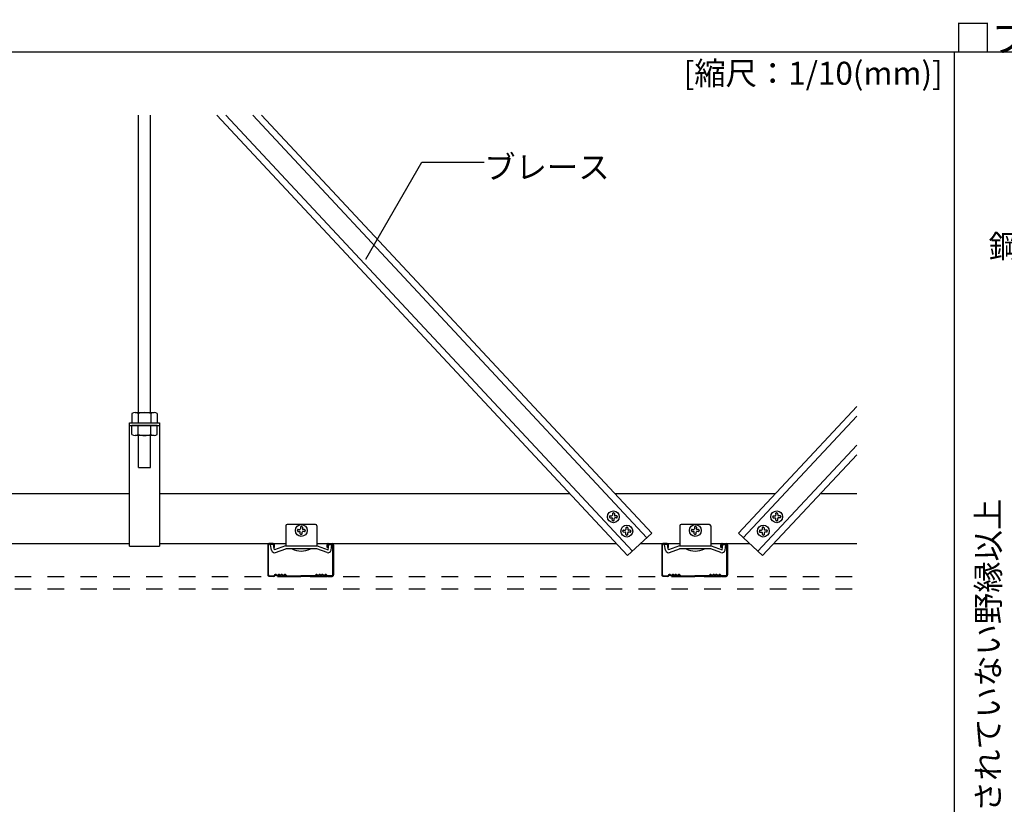
# Model space of a CAD drawing. Extents: x 5 to 415, y 6 to 292.
# Drawn here: x 139 to 214, y 84 to 144 of the extents above; entities that cross this region are included whole.
import ezdxf

# ---------------------------------------------------------------- set-up
doc = ezdxf.new("R2010")
doc.units = 0
doc.header["$MEASUREMENT"] = 0
doc.linetypes.add('DASHED1', pattern=[2.5, 1.25, -1.25])
for name, color, linetype in [('_2-5_寸法', 7, 'CONTINUOUS'), ('_2-6_文字', 7, 'CONTINUOUS'), ('_4-1_吊り材', 7, 'CONTINUOUS'), ('_4-2_野縁受け', 7, 'CONTINUOUS'), ('_4-3_野縁', 7, 'CONTINUOUS'), ('_4-4_ブレ__ス__補強材', 7, 'CONTINUOUS'), ('_4-6_文字', 7, 'CONTINUOUS'), ('_4-A_クリップ', 7, 'CONTINUOUS'), ('_4-C_ビス__アンカ__ボルト__強調図形', 7, 'CONTINUOUS'), ('_4-D_パネル', 7, 'CONTINUOUS'), ('_F-3_野縁', 7, 'CONTINUOUS'), ('_F-6_文字', 7, 'CONTINUOUS')]:
    doc.layers.add(name, color=color, linetype=linetype)

msp = doc.modelspace()

# ---------------------------------------------------------------- linework, layer by layer
at = {"layer": '_4-1_吊り材', "color": 7, "linetype": 'Continuous'}
for p, q in [((147.908, 114.077), (147.908, 136.735)), ((148.807, 114.077), (148.808, 136.735)), ((147.388, 114.007), (147.388, 113.307)), ((147.63, 114.077), (149.085, 114.077)), ((147.873, 114.007), (147.873, 113.307)), ((148.842, 114.007), (148.842, 113.307)), ((149.327, 114.007), (149.327, 113.307)), ((147.207, 103.907), (147.207, 113.307)), ((147.207, 113.307), (149.507, 113.307)), ((147.388, 113.307), (149.327, 113.307)), ((149.507, 113.307), (149.507, 103.907)), ((147.207, 113.107), (149.507, 113.107)), ((147.388, 112.407), (147.388, 113.107)), ((149.327, 113.107), (147.388, 113.107)), ((147.873, 112.407), (147.873, 113.107)), ((148.842, 112.407), (148.842, 113.107)), ((149.327, 112.407), (149.327, 113.107)), ((149.085, 112.337), (147.63, 112.337)), ((147.907, 109.888), (147.907, 112.337)), ((148.807, 109.888), (148.807, 112.337)), ((147.907, 109.888), (148.807, 109.888)), ((147.207, 103.907), (149.507, 103.907))]:
    msp.add_line(p, q, dxfattribs=at)
for centre, radius, start, end in [((147.63, 113.622), 0.455, 57.79576, 122.20422), ((148.357, 112.362), 1.715, 73.57358, 106.42641), ((149.085, 113.622), 0.455, 57.79739, 122.20259), ((147.63, 112.792), 0.455, 237.79739, 302.20259), ((148.357, 114.052), 1.715, 253.57358, 286.42641), ((149.085, 112.792), 0.455, 237.79576, 302.20422)]:
    msp.add_arc(centre, radius, start, end, dxfattribs=at)
at = {"layer": '_4-2_野縁受け', "color": 3, "linetype": 'Continuous'}
for p, q in [((132.749, 107.907), (147.207, 107.907)), ((149.507, 107.907), (180.737, 107.907)), ((184.155, 107.907), (196.397, 107.907)), ((199.815, 107.907), (202.581, 107.907)), ((132.074, 104.107), (147.207, 104.107)), ((149.507, 104.107), (159.117, 104.107)), ((161.467, 104.107), (184.28, 104.107)), ((186.134, 104.107), (189.117, 104.107)), ((191.467, 104.107), (194.417, 104.107)), ((196.271, 104.107), (202.581, 104.107))]:
    msp.add_line(p, q, dxfattribs=at)
at = {"layer": '_4-3_野縁', "color": 2, "linetype": 'Continuous'}
for p, q in [((157.749, 104.007), (157.749, 101.712)), ((157.799, 101.712), (157.799, 104.007)), ((158.149, 104.107), (157.849, 104.107)), ((158.149, 104.057), (157.849, 104.057)), ((158.199, 103.807), (158.199, 104.007)), ((158.199, 103.807), (158.249, 103.807)), ((158.249, 103.807), (158.249, 104.007)), ((162.249, 103.807), (162.249, 104.007)), ((162.299, 103.807), (162.249, 103.807)), ((162.299, 103.807), (162.299, 104.007)), ((162.349, 104.107), (162.649, 104.107)), ((162.349, 104.057), (162.649, 104.057)), ((162.699, 101.712), (162.699, 104.007)), ((162.749, 104.007), (162.749, 101.712)), ((187.749, 104.007), (187.749, 101.712)), ((187.799, 101.712), (187.799, 104.007)), ((188.149, 104.107), (187.849, 104.107)), ((188.149, 104.057), (187.849, 104.057)), ((188.199, 103.807), (188.199, 104.007)), ((188.199, 103.807), (188.249, 103.807)), ((188.249, 103.807), (188.249, 104.007)), ((192.249, 103.807), (192.249, 104.007)), ((192.299, 103.807), (192.249, 103.807)), ((192.299, 103.807), (192.299, 104.007)), ((192.349, 104.107), (192.649, 104.107)), ((192.349, 104.057), (192.649, 104.057)), ((192.699, 101.712), (192.699, 104.007)), ((192.749, 104.007), (192.749, 101.712)), ((157.849, 101.657), (158.207, 101.657)), ((157.849, 101.657), (158.207, 101.657)), ((158.207, 101.607), (157.849, 101.607)), ((158.207, 101.607), (157.849, 101.607)), ((158.243, 101.672), (158.314, 101.743)), ((158.314, 101.743), (158.243, 101.672)), ((158.349, 101.707), (158.278, 101.637)), ((158.349, 101.707), (158.278, 101.637)), ((159.049, 101.707), (159.12, 101.637)), ((159.084, 101.743), (159.155, 101.672)), ((159.19, 101.657), (160.249, 101.657)), ((159.19, 101.607), (160.249, 101.607)), ((161.308, 101.657), (160.249, 101.657)), ((161.308, 101.607), (160.249, 101.607)), ((161.414, 101.743), (161.343, 101.672)), ((161.449, 101.707), (161.378, 101.637)), ((162.149, 101.707), (162.22, 101.637)), ((162.149, 101.707), (162.22, 101.637)), ((162.255, 101.672), (162.184, 101.743)), ((162.184, 101.743), (162.255, 101.672)), ((162.649, 101.657), (162.29, 101.657)), ((162.649, 101.657), (162.29, 101.657)), ((162.29, 101.607), (162.649, 101.607)), ((162.29, 101.607), (162.649, 101.607)), ((187.849, 101.657), (188.207, 101.657)), ((187.849, 101.657), (188.207, 101.657)), ((188.207, 101.607), (187.849, 101.607)), ((188.207, 101.607), (187.849, 101.607)), ((188.243, 101.672), (188.314, 101.743)), ((188.314, 101.743), (188.243, 101.672)), ((188.349, 101.707), (188.278, 101.637)), ((188.349, 101.707), (188.278, 101.637)), ((189.049, 101.707), (189.12, 101.637)), ((189.084, 101.743), (189.155, 101.672)), ((189.19, 101.657), (190.249, 101.657)), ((189.19, 101.607), (190.249, 101.607)), ((191.308, 101.657), (190.249, 101.657)), ((191.308, 101.607), (190.249, 101.607)), ((191.414, 101.743), (191.343, 101.672)), ((191.449, 101.707), (191.378, 101.637)), ((192.149, 101.707), (192.22, 101.637)), ((192.149, 101.707), (192.22, 101.637)), ((192.255, 101.672), (192.184, 101.743)), ((192.184, 101.743), (192.255, 101.672)), ((192.649, 101.657), (192.29, 101.657)), ((192.649, 101.657), (192.29, 101.657)), ((192.29, 101.607), (192.649, 101.607)), ((192.29, 101.607), (192.649, 101.607))]:
    msp.add_line(p, q, dxfattribs=at)
for centre, radius, start, end in [((157.849, 104.007), 0.1, 90.00299, 180.00299), ((157.849, 104.007), 0.05, 90.00299, 180.00299), ((158.149, 104.007), 0.1, 0.00299, 90.00299), ((158.149, 104.007), 0.05, 0.00299, 90.00299), ((162.349, 104.007), 0.1, 89.99699, 179.99699), ((162.349, 104.007), 0.05, 89.99699, 179.99699), ((162.649, 104.007), 0.1, 359.99699, 89.99699), ((162.649, 104.007), 0.05, 359.99699, 89.99699), ((187.849, 104.007), 0.1, 90.00299, 180.00299), ((187.849, 104.007), 0.05, 90.00299, 180.00299), ((188.149, 104.007), 0.1, 0.00299, 90.00299), ((188.149, 104.007), 0.05, 0.00299, 90.00299), ((192.349, 104.007), 0.1, 89.99699, 179.99699), ((192.349, 104.007), 0.05, 89.99699, 179.99699), ((192.649, 104.007), 0.1, 359.99699, 89.99699), ((192.649, 104.007), 0.05, 359.99699, 89.99699), ((157.849, 101.707), 0.1, 177.476, 270), ((157.849, 101.707), 0.1, 177.476, 270), ((157.849, 101.707), 0.05, 177.476, 270), ((157.849, 101.707), 0.05, 177.476, 270), ((158.207, 101.707), 0.05, 269.99998, 314.99998), ((158.207, 101.707), 0.05, 270, 314.99998), ((158.207, 101.707), 0.1, 270, 315), ((158.207, 101.707), 0.1, 270, 314.99998), ((158.349, 101.707), 0.05, 46.39717, 135), ((158.474, 101.839), 0.181, 226.39717, 313.60281), ((158.474, 101.839), 0.131, 226.39717, 313.60281), ((158.599, 101.707), 0.05, 36.86989, 133.60281), ((158.699, 101.782), 0.125, 216.86989, 323.1301), ((158.699, 101.782), 0.075, 216.86989, 323.1301), ((158.799, 101.707), 0.05, 36.86989, 143.1301), ((158.799, 101.707), 0.05, 46.39717, 143.1301), ((158.924, 101.839), 0.181, 226.39717, 313.60281), ((158.924, 101.839), 0.131, 226.39717, 313.60281), ((159.049, 101.707), 0.05, 44.99998, 133.60281), ((159.19, 101.707), 0.1, 225, 270), ((159.19, 101.707), 0.05, 225, 270), ((161.308, 101.707), 0.05, 270, 315), ((161.308, 101.707), 0.1, 270, 315), ((161.449, 101.707), 0.05, 46.39719, 135.00002), ((161.574, 101.839), 0.181, 226.39719, 313.60283), ((161.574, 101.839), 0.131, 226.39719, 313.60283), ((161.699, 101.707), 0.05, 36.8699, 143.13011), ((161.699, 101.707), 0.05, 36.8699, 133.60283), ((161.799, 101.782), 0.125, 216.8699, 323.13011), ((161.799, 101.782), 0.075, 216.8699, 323.13011), ((161.899, 101.707), 0.05, 46.39719, 143.13011), ((162.024, 101.839), 0.181, 226.39719, 313.60283), ((162.024, 101.839), 0.131, 226.39719, 313.60283), ((162.149, 101.707), 0.05, 45, 133.60283), ((162.29, 101.707), 0.1, 225, 270), ((162.29, 101.707), 0.1, 225.00002, 270), ((162.29, 101.707), 0.05, 225, 270), ((162.29, 101.707), 0.05, 225.00002, 270), ((162.649, 101.707), 0.1, 270, 2.524), ((162.649, 101.707), 0.1, 269.99997, 2.524), ((162.649, 101.707), 0.05, 270, 2.524), ((162.649, 101.707), 0.05, 269.99997, 2.524), ((187.849, 101.707), 0.1, 177.476, 270), ((187.849, 101.707), 0.1, 177.476, 270), ((187.849, 101.707), 0.05, 177.476, 270), ((187.849, 101.707), 0.05, 177.476, 270), ((188.207, 101.707), 0.05, 269.99998, 314.99998), ((188.207, 101.707), 0.05, 270, 314.99998), ((188.207, 101.707), 0.1, 270, 315), ((188.207, 101.707), 0.1, 270, 314.99998), ((188.349, 101.707), 0.05, 46.39717, 135), ((188.474, 101.839), 0.181, 226.39717, 313.60281), ((188.474, 101.839), 0.131, 226.39717, 313.60281), ((188.599, 101.707), 0.05, 36.86989, 133.60281), ((188.699, 101.782), 0.125, 216.86989, 323.1301), ((188.699, 101.782), 0.075, 216.86989, 323.1301), ((188.799, 101.707), 0.05, 36.86989, 143.1301), ((188.799, 101.707), 0.05, 46.39717, 143.1301), ((188.924, 101.839), 0.181, 226.39717, 313.60281), ((188.924, 101.839), 0.131, 226.39717, 313.60281), ((189.049, 101.707), 0.05, 44.99998, 133.60281), ((189.19, 101.707), 0.1, 225, 270), ((189.19, 101.707), 0.05, 225, 270), ((191.308, 101.707), 0.05, 270, 315), ((191.308, 101.707), 0.1, 270, 315), ((191.449, 101.707), 0.05, 46.39719, 135.00002), ((191.574, 101.839), 0.181, 226.39719, 313.60283), ((191.574, 101.839), 0.131, 226.39719, 313.60283), ((191.699, 101.707), 0.05, 36.8699, 143.13011), ((191.699, 101.707), 0.05, 36.8699, 133.60283), ((191.799, 101.782), 0.125, 216.8699, 323.13011), ((191.799, 101.782), 0.075, 216.8699, 323.13011), ((191.899, 101.707), 0.05, 46.39719, 143.13011), ((192.024, 101.839), 0.181, 226.39719, 313.60283), ((192.024, 101.839), 0.131, 226.39719, 313.60283), ((192.149, 101.707), 0.05, 45, 133.60283), ((192.29, 101.707), 0.1, 225, 270), ((192.29, 101.707), 0.1, 225.00002, 270), ((192.29, 101.707), 0.05, 225, 270), ((192.29, 101.707), 0.05, 225.00002, 270), ((192.649, 101.707), 0.1, 270, 2.524), ((192.649, 101.707), 0.1, 269.99997, 2.524), ((192.649, 101.707), 0.05, 270, 2.524), ((192.649, 101.707), 0.05, 269.99997, 2.524)]:
    msp.add_arc(centre, radius, start, end, dxfattribs=at)
at = {"layer": '_4-4_ブレ__ス__補強材', "color": 4, "linetype": 'Continuous'}
for p, q in [((153.855, 136.735), (185.142, 103.183)), ((154.539, 136.735), (185.508, 103.524)), ((156.59, 136.735), (186.605, 104.547)), ((157.273, 136.735), (186.971, 104.888)), ((202.581, 114.538), (193.581, 104.888)), ((202.581, 113.805), (193.946, 104.547)), ((202.581, 111.606), (195.043, 103.524)), ((202.581, 110.873), (195.409, 103.183)), ((185.142, 103.183), (186.971, 104.888)), ((195.409, 103.183), (193.581, 104.888))]:
    msp.add_line(p, q, dxfattribs=at)
at = {"layer": '_4-6_文字', "color": 7, "linetype": 'Continuous'}
for p, q in [((165.201, 125.774), (169.46, 133.151)), ((169.46, 133.151), (174.22, 133.151))]:
    msp.add_line(p, q, dxfattribs=at)
at = {"layer": '_4-A_クリップ', "color": 7, "linetype": 'Continuous'}
for p, q in [((159.117, 105.449), (159.117, 103.929)), ((161.367, 105.549), (159.217, 105.549)), ((161.467, 105.449), (161.467, 103.929)), ((189.117, 105.449), (189.117, 103.929)), ((191.367, 105.549), (189.217, 105.549)), ((191.467, 105.449), (191.467, 103.929)), ((158.183, 104.038), (157.957, 103.998)), ((158.028, 103.595), (157.957, 103.998)), ((158.256, 103.625), (158.183, 104.038)), ((159.092, 103.929), (158.256, 103.625)), ((158.333, 103.419), (159.102, 103.699)), ((159.092, 103.929), (161.492, 103.929)), ((159.17, 103.699), (159.102, 103.699)), ((161.481, 103.699), (159.17, 103.699)), ((160.992, 103.699), (159.592, 103.699)), ((162.25, 103.419), (161.481, 103.699)), ((161.491, 103.929), (162.327, 103.625)), ((162.327, 103.625), (162.4, 104.038)), ((162.4, 104.038), (162.627, 103.998)), ((162.555, 103.595), (162.627, 103.998)), ((188.183, 104.038), (187.957, 103.998)), ((188.028, 103.595), (187.957, 103.998)), ((188.256, 103.625), (188.183, 104.038)), ((189.092, 103.929), (188.256, 103.625)), ((188.333, 103.419), (189.102, 103.699)), ((189.092, 103.929), (191.492, 103.929)), ((189.17, 103.699), (189.102, 103.699)), ((191.481, 103.699), (189.17, 103.699)), ((190.992, 103.699), (189.592, 103.699)), ((192.25, 103.419), (191.481, 103.699)), ((191.491, 103.929), (192.327, 103.625)), ((192.327, 103.625), (192.4, 104.038)), ((192.4, 104.038), (192.627, 103.998)), ((192.555, 103.595), (192.627, 103.998))]:
    msp.add_line(p, q, dxfattribs=at)
for centre, radius, start, end in [((159.217, 105.449), 0.1, 90, 180), ((161.367, 105.449), 0.1, 0, 90), ((189.217, 105.449), 0.1, 90, 180), ((191.367, 105.449), 0.1, 0, 90), ((158.254, 103.635), 0.23, 190, 290), ((160.292, 105.099), 1.565, 243.43494, 296.56505), ((162.329, 103.635), 0.23, 250, 350), ((188.254, 103.635), 0.23, 190, 290), ((190.292, 105.099), 1.565, 243.43494, 296.56505), ((192.329, 103.635), 0.23, 250, 350)]:
    msp.add_arc(centre, radius, start, end, dxfattribs=at)
at = {"layer": '_4-C_ビス__アンカ__ボルト__強調図形', "color": 2, "linetype": 'Continuous'}
for p, q in [((183.755, 106.126), (183.756, 106.151)), ((183.757, 106.176), (183.756, 106.151)), ((183.803, 106.075), (183.928, 106.07)), ((183.808, 106.225), (183.933, 106.22)), ((183.972, 105.894), (183.976, 106.019)), ((183.989, 106.393), (183.985, 106.268)), ((184.02, 105.842), (184.045, 105.841)), ((184.041, 106.442), (184.066, 106.441)), ((184.07, 105.84), (184.045, 105.841)), ((184.091, 106.44), (184.066, 106.441)), ((184.122, 105.888), (184.126, 106.013)), ((184.139, 106.388), (184.135, 106.263)), ((184.303, 106.057), (184.178, 106.062)), ((184.308, 106.207), (184.183, 106.211)), ((184.356, 106.155), (184.355, 106.13)), ((184.355, 106.105), (184.355, 106.13)), ((196.195, 106.155), (196.196, 106.13)), ((196.197, 106.105), (196.196, 106.13)), ((196.244, 106.207), (196.368, 106.211)), ((196.249, 106.057), (196.374, 106.061)), ((196.412, 106.388), (196.417, 106.263)), ((196.43, 105.888), (196.425, 106.013)), ((196.461, 106.439), (196.486, 106.44)), ((196.481, 105.84), (196.506, 105.841)), ((196.511, 106.441), (196.486, 106.44)), ((196.531, 105.842), (196.506, 105.841)), ((196.562, 106.393), (196.567, 106.268)), ((196.58, 105.893), (196.575, 106.018)), ((196.743, 106.224), (196.618, 106.22)), ((196.748, 106.074), (196.624, 106.07)), ((196.795, 106.176), (196.796, 106.151)), ((196.797, 106.126), (196.796, 106.151)), ((159.993, 105.135), (159.992, 105.11)), ((159.992, 105.085), (159.992, 105.11)), ((160.04, 105.033), (160.165, 105.029)), ((160.045, 105.183), (160.17, 105.179)), ((160.209, 104.852), (160.213, 104.977)), ((160.226, 105.352), (160.222, 105.227)), ((160.278, 105.4), (160.303, 105.399)), ((160.328, 105.398), (160.303, 105.399)), ((160.358, 104.847), (160.363, 104.972)), ((160.376, 105.347), (160.372, 105.222)), ((160.539, 105.016), (160.415, 105.02)), ((160.545, 105.166), (160.42, 105.17)), ((160.591, 105.064), (160.592, 105.089)), ((160.593, 105.114), (160.592, 105.089)), ((184.777, 105.037), (184.778, 105.062)), ((184.779, 105.087), (184.778, 105.062)), ((184.826, 104.986), (184.951, 104.981)), ((184.831, 105.135), (184.956, 105.131)), ((185.012, 105.304), (185.008, 105.179)), ((185.064, 105.352), (185.089, 105.352)), ((185.114, 105.351), (185.089, 105.352)), ((185.162, 105.299), (185.157, 105.174)), ((185.325, 104.968), (185.2, 104.972)), ((185.331, 105.118), (185.206, 105.122)), ((185.377, 105.016), (185.378, 105.041)), ((185.379, 105.066), (185.378, 105.041)), ((189.993, 105.135), (189.992, 105.11)), ((189.992, 105.085), (189.992, 105.11)), ((190.04, 105.033), (190.165, 105.029)), ((190.045, 105.183), (190.17, 105.179)), ((190.209, 104.852), (190.213, 104.977)), ((190.226, 105.352), (190.222, 105.227)), ((190.278, 105.4), (190.303, 105.399)), ((190.328, 105.398), (190.303, 105.399)), ((190.358, 104.847), (190.363, 104.972)), ((190.376, 105.347), (190.372, 105.222)), ((190.539, 105.016), (190.415, 105.02)), ((190.545, 105.166), (190.42, 105.17)), ((190.591, 105.064), (190.592, 105.089)), ((190.593, 105.114), (190.592, 105.089)), ((195.173, 105.066), (195.174, 105.041)), ((195.174, 105.016), (195.174, 105.041)), ((195.221, 105.118), (195.346, 105.122)), ((195.226, 104.968), (195.351, 104.972)), ((195.39, 105.299), (195.394, 105.174)), ((195.438, 105.35), (195.463, 105.351)), ((195.488, 105.352), (195.463, 105.351)), ((195.54, 105.304), (195.544, 105.179)), ((195.721, 105.135), (195.596, 105.131)), ((195.726, 104.985), (195.601, 104.981)), ((195.772, 105.087), (195.773, 105.062)), ((195.774, 105.037), (195.773, 105.062)), ((160.257, 104.8), (160.282, 104.799)), ((160.307, 104.799), (160.282, 104.799)), ((184.994, 104.805), (184.999, 104.929)), ((185.043, 104.753), (185.068, 104.752)), ((185.093, 104.751), (185.068, 104.752)), ((185.144, 104.799), (185.149, 104.924)), ((190.257, 104.8), (190.282, 104.799)), ((190.307, 104.799), (190.282, 104.799)), ((195.407, 104.799), (195.403, 104.924)), ((195.459, 104.751), (195.484, 104.752)), ((195.509, 104.753), (195.484, 104.752)), ((195.557, 104.804), (195.553, 104.929))]:
    msp.add_line(p, q, dxfattribs=at)
for centre in [(184.056, 106.141), (196.496, 106.141), (160.292, 105.099), (185.078, 105.052), (190.292, 105.099), (195.473, 105.052)]:
    msp.add_circle(centre, 0.45, dxfattribs=at)
for centre, start, end in [((183.805, 106.125), 178, 268), ((183.807, 106.175), 88, 178), ((183.926, 106.02), 358, 88), ((183.935, 106.27), 268, 358), ((184.022, 105.892), 178, 268), ((184.039, 106.392), 88, 178), ((184.072, 105.89), 268, 358), ((184.089, 106.39), 358, 88), ((184.176, 106.012), 88, 178), ((184.185, 106.261), 178, 268), ((184.305, 106.107), 268, 358), ((184.306, 106.157), 358, 88), ((196.245, 106.157), 91.997, 181.997), ((196.247, 106.107), 181.997, 271.997), ((196.367, 106.261), 271.997, 1.997), ((196.375, 106.011), 1.997, 91.997), ((196.462, 106.39), 91.997, 181.997), ((196.48, 105.89), 181.997, 271.997), ((196.512, 106.391), 1.997, 91.997), ((196.53, 105.892), 271.997, 1.997), ((196.617, 106.27), 181.997, 271.997), ((196.625, 106.02), 91.997, 181.997), ((196.745, 106.174), 1.997, 91.997), ((196.747, 106.124), 271.997, 1.997), ((160.042, 105.083), 178, 268), ((160.043, 105.133), 88, 178), ((160.163, 104.979), 358, 88), ((160.172, 105.229), 268, 358), ((160.276, 105.35), 88, 178), ((160.326, 105.348), 358, 88), ((160.413, 104.97), 88, 178), ((160.422, 105.22), 178, 268), ((160.541, 105.066), 268, 358), ((160.543, 105.116), 358, 88), ((184.827, 105.036), 178, 268), ((184.829, 105.086), 88, 178), ((184.949, 104.931), 358, 88), ((184.958, 105.181), 268, 358), ((185.062, 105.303), 88, 178), ((185.112, 105.301), 358, 88), ((185.199, 104.923), 88, 178), ((185.207, 105.172), 178, 268), ((185.327, 105.018), 268, 358), ((185.329, 105.068), 358, 88), ((190.042, 105.083), 178, 268), ((190.043, 105.133), 88, 178), ((190.163, 104.979), 358, 88), ((190.172, 105.229), 268, 358), ((190.276, 105.35), 88, 178), ((190.326, 105.348), 358, 88), ((190.413, 104.97), 88, 178), ((190.422, 105.22), 178, 268), ((190.541, 105.066), 268, 358), ((190.543, 105.116), 358, 88), ((195.223, 105.068), 91.997, 181.997), ((195.224, 105.018), 181.997, 271.997), ((195.344, 105.172), 271.997, 1.997), ((195.353, 104.922), 1.997, 91.997), ((195.44, 105.3), 91.997, 181.997), ((195.49, 105.302), 1.997, 91.997), ((195.594, 105.181), 181.997, 271.997), ((195.603, 104.931), 91.997, 181.997), ((195.722, 105.085), 1.997, 91.997), ((195.724, 105.035), 271.997, 1.997), ((160.259, 104.85), 178, 268), ((160.309, 104.849), 268, 358), ((185.044, 104.803), 178, 268), ((185.094, 104.801), 268, 358), ((190.259, 104.85), 178, 268), ((190.309, 104.849), 268, 358), ((195.457, 104.801), 181.997, 271.997), ((195.507, 104.803), 271.997, 1.997)]:
    msp.add_arc(centre, 0.05, start, end, dxfattribs=at)
at = {"layer": '_4-D_パネル', "color": 4, "linetype": 'DASHED1'}
for p, q in [((105.978, 101.607), (202.581, 101.607)), ((105.978, 100.657), (202.581, 100.657))]:
    msp.add_line(p, q, dxfattribs=at)
at = {"layer": '_F-3_野縁', "color": 3, "linetype": 'Continuous'}
for p, q in [((19, 141.554), (401, 141.554)), ((210, 141.554), (210, 31))]:
    msp.add_line(p, q, dxfattribs=at)

# ---------------------------------------------------------------- texts
at = {"layer": '_2-5_寸法', "color": 4}
msp.add_text('鋼板寸法：切断されていない野縁以上', height=1.75, rotation=90, dxfattribs=at).set_placement((213.471, 66.93))
at = {"layer": '_2-6_文字', "color": 4}
msp.add_text('鋼板補強', height=1.75, dxfattribs=at).set_placement((212.628, 125.86))
at = {"layer": '_4-6_文字', "color": 7}
msp.add_text('ブレース', height=1.75, dxfattribs=at).set_placement((174.22, 131.901))
at = {"layer": '_F-6_文字', "color": 7}
for s, height, p in [('□ブレースが設置されている野縁受けが切断される場合 鋼板補強', 2.1, (210, 141.554)), ('[縮尺：1/10(mm)]', 1.75, (189.408, 139.054))]:
    msp.add_text(s, height=height, dxfattribs=at).set_placement(p)

doc.saveas('drawing.dxf')
